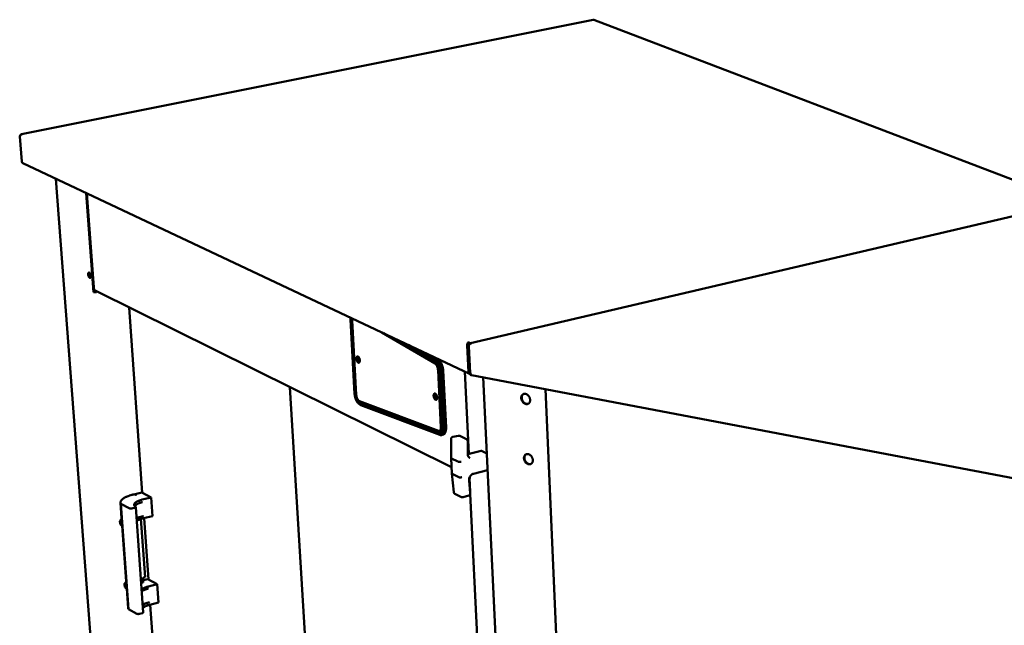
# Model space of a CAD drawing. Units: millimetres. Extents: x 65 to 5840, y 100 to 4100.
# Drawn here: x 2702 to 3169, y 3094 to 3381 of the extents above; entities that cross this region are included whole.
import ezdxf

# ---------------------------------------------------------------- set-up
doc = ezdxf.new("R2010")
doc.units = ezdxf.units.MM
doc.header["$LTSCALE"] = 20
doc.layers.add('Visible (ISO)', color=7, linetype='Continuous', lineweight=50)

msp = doc.modelspace()

# ---------------------------------------------------------------- linework, layer by layer
at = {"layer": 'Visible (ISO)'}
for p, q in [((2973.66, 3381.46), (2702.6, 3327.14)), ((2973.8, 3381.42), (2973.71, 3381.42)), ((3199.83, 3295.24), (2974.07, 3381.43)), ((2702.68, 3314.27), (2701.77, 3326.03)), ((2702.89, 3327.15), (2702.86, 3327.12)), ((2703.01, 3313.6), (2703.02, 3313.52)), ((2703.3, 3313.39), (2703.02, 3313.52)), ((2703.17, 3313.51), (2915.1, 3213.48)), ((2703.29, 3313.45), (2703.3, 3313.39)), ((2703.3, 3313.39), (2703.39, 3313.41)), ((2718.95, 3306.06), (2743.39, 2980.91)), ((2736.77, 3252.35), (2733.34, 3299.27)), ((2733.65, 3299.12), (2737.07, 3252.42)), ((3200.34, 3294.8), (2915.55, 3228.06)), ((2736.77, 3252.35), (2737.07, 3252.42)), ((2736.84, 3252.32), (2736.77, 3252.35)), ((2737.04, 3252.87), (2737.5, 3252.64)), ((2737.07, 3252.42), (2737.14, 3252.38)), ((2737.5, 3252.64), (2737.45, 3253.41)), ((2737.5, 3252.64), (2737.8, 3252.7)), ((2737.8, 3252.7), (2737.79, 3252.85)), ((2737.8, 3252.84), (2737.79, 3252.85)), ((2906.55, 3169.33), (2737.8, 3252.84)), ((2737.8, 3252.36), (2737.92, 3252.39)), ((2737.92, 3252.39), (2737.89, 3252.8)), ((2738.09, 3252.3), (2737.92, 3252.39)), ((2738.09, 3252.3), (2737.96, 3252.28)), ((2738.06, 3252.72), (2738.09, 3252.3)), ((2753.62, 3245.02), (2759.85, 3157.18)), ((2858.56, 3239.26), (2860.54, 3204.06)), ((2861.07, 3203.8), (2859.1, 3239.01)), ((2861.16, 3203.82), (2859.18, 3239.03)), ((2859.36, 3238.89), (2861.34, 3203.67)), ((2898.69, 3218.39), (2873.54, 3233.1)), ((2898.78, 3218.42), (2874.18, 3232.8)), ((2877.75, 3231.11), (2898.68, 3218.88)), ((2898.67, 3219.85), (2886.22, 3227.12)), ((2913.98, 3227.2), (2914.61, 3214.3)), ((2914.53, 3227.49), (2914.53, 3227.2)), ((2914.53, 3227.32), (2915.15, 3214.43)), ((2914.63, 3227.32), (2915.31, 3213.32)), ((2914.67, 3228.07), (2914.64, 3228.67)), ((2914.64, 3228.67), (2914.74, 3228.67)), ((2914.74, 3228.06), (2914.67, 3228.07)), ((2914.76, 3228.39), (2914.74, 3228.67)), ((2915.37, 3213.84), (2914.74, 3226.74)), ((2914.77, 3227.11), (2914.78, 3227.05)), ((2916.02, 3228.09), (2916.02, 3228.06)), ((2889.45, 3225.59), (2899.11, 3219.95)), ((2893.89, 3223.49), (2899.1, 3220.46)), ((2901.47, 3188.32), (2900.11, 3215.32)), ((2901.56, 3188.34), (2900.2, 3215.34)), ((2900.39, 3215.19), (2901.75, 3188.18)), ((2902.3, 3187.91), (2900.94, 3214.93)), ((2901.38, 3215.03), (2902.74, 3188.02)), ((2901.66, 3214.93), (2903.02, 3187.86)), ((2902.55, 3215.14), (2903.91, 3188.08)), ((2912.75, 3214.59), (2914.65, 3175.57)), ((2915.19, 3215.84), (2915.08, 3215.89)), ((2915.31, 3213.32), (2915.44, 3213.26)), ((2915.37, 3213.84), (2915.56, 3213.8)), ((2915.42, 3213.83), (2915.45, 3213.11)), ((2915.79, 3212.95), (2915.45, 3213.11)), ((2915.78, 3213.14), (2915.79, 3212.95)), ((2915.79, 3212.95), (2915.99, 3213)), ((2916.03, 3212.99), (3370.77, 3126.24)), ((2921.55, 3211.93), (2938.86, 2847.66)), ((2829.84, 3207.3), (2844.9, 2958.42)), ((2951.04, 3206.31), (2966.84, 2842.07)), ((2862.89, 3200.58), (2900.3, 3186.51)), ((2900.35, 3186.01), (2862.93, 3200.09)), ((2900.44, 3186.03), (2863.02, 3200.11)), ((2863.02, 3199.12), (2900.43, 3185.02)), ((2900.92, 3184.61), (2863.5, 3198.76)), ((2900.73, 3186.47), (2900.82, 3186.5)), ((2901.55, 3185.07), (2901.11, 3184.96)), ((2902.56, 3184.76), (2901.68, 3184.54)), ((2906.33, 3173.65), (2906.29, 3182.64)), ((2907.15, 3183.67), (2909.83, 3184.18)), ((2913.59, 3182.58), (2910.49, 3184.09)), ((2914.18, 3181.64), (2914.2, 3175.51)), ((2920.53, 3177.02), (2914.2, 3175.46)), ((2920.74, 3176.99), (2920.53, 3177.02)), ((2920.74, 3176.99), (2923.27, 3175.76)), ((2906.33, 3173.64), (2906.7, 3166.26)), ((2909.58, 3171.95), (2906.49, 3173.47)), ((2907.55, 3157.5), (2906.7, 3166.25)), ((2906.86, 3166.08), (2909.95, 3164.55)), ((2923.64, 3167.88), (2916.97, 3166.21)), ((2914.82, 3162.92), (2915.39, 3156.96)), ((2915.31, 3157.73), (2915, 3164.14)), ((2915.22, 3163.95), (2915.14, 3163.99)), ((2915.18, 3164.68), (2915.18, 3164.68)), ((2915.18, 3164.68), (2915.22, 3163.95)), ((2756.23, 3156.49), (2756.79, 3156.19)), ((2756.5, 3156.56), (2759.6, 3157.31)), ((2757.07, 3156.25), (2756.5, 3156.56)), ((2756.5, 3156.56), (2756.52, 3156.34)), ((2756.79, 3156.19), (2757.07, 3156.25)), ((2759.6, 3157.31), (2764.03, 3154.93)), ((2911.2, 3155.12), (2908.12, 3156.66)), ((2927.78, 2901.99), (2915.37, 3156.64)), ((2749.54, 3152.45), (2750.24, 3142.76)), ((2753.27, 3102.04), (2749.66, 3151.98)), ((2753.62, 3149.83), (2749.66, 3151.98)), ((2764.03, 3154.93), (2759.89, 3153.92)), ((2764.64, 3146.13), (2764.03, 3154.93)), ((2914.65, 3155.87), (2911.99, 3155.05)), ((2756.43, 3150.15), (2754.91, 3149.78)), ((2756.77, 3150.37), (2760.35, 3100.36)), ((2749.29, 3143.47), (2749.36, 3142.59)), ((2750.31, 3142.41), (2750.21, 3142.39)), ((2750.28, 3141.51), (2750.21, 3142.39)), ((2750.31, 3142.41), (2750.24, 3142.76)), ((2750.38, 3141.53), (2750.31, 3142.41)), ((2757.14, 3145.3), (2760.45, 3146.11)), ((2761.18, 3117.22), (2759.22, 3144.74)), ((2764.64, 3146.13), (2760.52, 3145.12)), ((2760.7, 3145.17), (2762.76, 3116.11)), ((2750.38, 3141.53), (2750.28, 3141.51)), ((2750.33, 3141.52), (2752.4, 3112.98)), ((2759.34, 3114.44), (2760.32, 3114.68)), ((2760.32, 3114.68), (2760.2, 3116.31)), ((2760.24, 3115.68), (2762.51, 3116.25)), ((2760.77, 3117.12), (2761.18, 3117.22)), ((2762.51, 3116.25), (2766.92, 3113.79)), ((2751.45, 3113.7), (2751.52, 3112.83)), ((2752.47, 3112.62), (2752.37, 3112.59)), ((2752.44, 3111.72), (2752.37, 3112.59)), ((2752.47, 3112.62), (2752.4, 3112.98)), ((2752.53, 3111.74), (2752.44, 3111.72)), ((2752.53, 3111.74), (2752.47, 3112.62)), ((2752.49, 3111.73), (2753.15, 3102.52)), ((2766.92, 3113.79), (2762.81, 3112.75)), ((2767.53, 3105.1), (2766.92, 3113.79)), ((2760.06, 3104.41), (2763.35, 3105.25)), ((2767.53, 3105.1), (2763.43, 3104.05)), ((2753.27, 3102.04), (2753.15, 3102.52)), ((2757.21, 3099.8), (2753.27, 3102.04)), ((2763.61, 3104.1), (2770.21, 3011.07)), ((2760.01, 3100.13), (2758.5, 3099.75))]:
    msp.add_line(p, q, dxfattribs=at)
at = {"layer": 'Visible (ISO)', "flags": 128}
for points in [[(2703.17, 3313.51, -0.045096), (2703.01, 3313.6, -0.06847), (2702.93, 3313.69, -0.023172), (2702.84, 3313.81, -0.021471), (2702.76, 3313.95, -0.063343), (2702.71, 3314.07, -0.043331), (2702.68, 3314.27)], [(2734.93, 3259.05, 0.098591), (2735.06, 3259.01, 0.132804), (2735.16, 3259.02, 0.066504), (2735.27, 3259.09, 0.086983), (2735.34, 3259.16, 0.047541), (2735.41, 3259.31, 0.049237), (2735.46, 3259.46, 0.024148), (2735.49, 3259.68, 0.029618), (2735.49, 3259.87, 0.019505), (2735.47, 3260.11, 0.021649), (2735.43, 3260.34, 0.020141), (2735.38, 3260.56, 0.019297), (2735.3, 3260.8, 0.025307), (2735.22, 3260.98, 0.021185), (2735.1, 3261.19, 0.038915), (2735, 3261.33, 0.033516), (2734.87, 3261.47, 0.069279), (2734.75, 3261.54, 0.077555), (2734.63, 3261.58, 0.104654), (2734.52, 3261.58, 0.103459), (2734.43, 3261.52, 0.073007), (2734.34, 3261.43, 0.066128), (2734.27, 3261.3, 0.031649), (2734.22, 3261.11, 0.037335), (2734.2, 3260.94, 0.020815), (2734.19, 3260.7, 0.024663), (2734.21, 3260.5, 0.019321), (2734.25, 3260.25, 0.019936), (2734.31, 3260.02, 0.022005), (2734.38, 3259.82, 0.019609), (2734.48, 3259.59, 0.030577), (2734.54, 3259.47, 0.015632), (2734.69, 3259.25, 0.060779), (2734.77, 3259.17, 0.033111), (2734.93, 3259.05)], [(2735.28, 3259.09, -0.037342), (2735.12, 3259.19, -0.06814), (2735.04, 3259.26, -0.019407), (2734.89, 3259.45, -0.03406), (2734.81, 3259.57, -0.020256), (2734.71, 3259.8, -0.0234), (2734.63, 3260, -0.019818), (2734.56, 3260.24, -0.019734), (2734.52, 3260.48, -0.023762), (2734.49, 3260.69, -0.020418), (2734.49, 3260.94, -0.034985), (2734.5, 3261.08, -0.020443), (2734.55, 3261.32, -0.070062), (2734.59, 3261.41, -0.038477), (2734.7, 3261.57)], [(2735.28, 3259.09, -0.037342), (2735.12, 3259.19, -0.06814), (2735.04, 3259.26, -0.019407), (2734.89, 3259.45, -0.03406), (2734.81, 3259.57, -0.020256), (2734.71, 3259.8, -0.0234), (2734.63, 3260, -0.019818), (2734.56, 3260.24, -0.019734), (2734.52, 3260.48, -0.023762), (2734.49, 3260.69, -0.020418), (2734.49, 3260.94, -0.034985), (2734.5, 3261.08, -0.020443), (2734.55, 3261.32, -0.070062), (2734.59, 3261.41, -0.038477), (2734.7, 3261.57)], [(2734.88, 3261.46, 0.02608), (2734.81, 3261.26, 0.0481), (2734.8, 3261.14, 0.009949), (2734.79, 3260.86, 0.024612), (2734.79, 3260.74, 0.018142), (2734.82, 3260.51, 0.01937), (2734.86, 3260.3, 0.019199), (2734.92, 3260.09, 0.018116), (2734.99, 3259.88, 0.024136), (2735.04, 3259.77, 0.009567), (2735.18, 3259.52, 0.04708), (2735.25, 3259.42, 0.02554), (2735.4, 3259.26)], [(2737.96, 3252.28, -0.014873), (2737.76, 3252.24, -0.026691), (2737.65, 3252.23, -0.003588), (2737.4, 3252.22, -0.01345), (2737.34, 3252.22, -0.019172), (2737.26, 3252.23, -0.007064), (2737.05, 3252.25, -0.041244), (2736.98, 3252.27, -0.020779), (2736.84, 3252.32)], [(2737.14, 3252.38, 0.023612), (2737.25, 3252.35, 0.045535), (2737.31, 3252.34, 0.009761), (2737.42, 3252.33, 0.007155), (2737.55, 3252.33, 0.033284), (2737.65, 3252.33, 0.020385), (2737.8, 3252.36)], [(2737.79, 3252.85, -0.061548), (2737.66, 3252.95, -0.061548), (2737.55, 3253.08, -0.065546), (2737.48, 3253.24, -0.065546), (2737.45, 3253.41)], [(2858.56, 3239.26, -0.008957), (2858.55, 3239.49, -0.008957), (2858.55, 3239.72, -0.008549), (2858.56, 3239.94, -0.008549), (2858.57, 3240.16)], [(2859.1, 3239.01, -0.0126), (2859.09, 3239.24, -0.0126), (2859.09, 3239.47, -0.011768), (2859.11, 3239.69, -0.011768), (2859.13, 3239.9)], [(2859.18, 3239.03, -0.011564), (2859.18, 3239.25, -0.011564), (2859.18, 3239.46, -0.010868), (2859.19, 3239.66, -0.010868), (2859.21, 3239.86)], [(2859.41, 3239.77, 0.014539), (2859.38, 3239.56, 0.014539), (2859.36, 3239.35, 0.01588), (2859.36, 3239.12, 0.01588), (2859.36, 3238.89)], [(2914.53, 3227.32, -0.019478), (2914.53, 3227.5, -0.031831), (2914.54, 3227.61, -0.00662), (2914.57, 3227.77, -0.009275), (2914.59, 3227.88, -0.044716), (2914.61, 3227.95, -0.022833), (2914.67, 3228.07)], [(2914.63, 3227.32, -0.012872), (2914.63, 3227.44, -0.023557), (2914.63, 3227.51, -0.002676), (2914.64, 3227.61, -0.002803), (2914.66, 3227.71, -0.024674), (2914.67, 3227.77, -0.013165), (2914.7, 3227.89)], [(2863.02, 3219.95, -0.035472), (2863.03, 3219.68, -0.048375), (2863, 3219.48, -0.016057), (2862.93, 3219.22, -0.036762), (2862.88, 3219.11, -0.068649), (2862.8, 3218.98, -0.073659), (2862.69, 3218.89, -0.093187), (2862.57, 3218.84, -0.091799), (2862.44, 3218.84, -0.066391), (2862.29, 3218.89, -0.063167), (2862.16, 3218.98, -0.033044), (2862, 3219.13, -0.03811), (2861.89, 3219.28, -0.022161), (2861.75, 3219.5, -0.025861), (2861.66, 3219.7, -0.019823), (2861.56, 3219.96, -0.020829), (2861.49, 3220.2, -0.021334), (2861.45, 3220.45, -0.019914), (2861.42, 3220.72, -0.027257), (2861.42, 3220.94, -0.023095), (2861.44, 3221.2, -0.041239), (2861.48, 3221.37, -0.036678), (2861.55, 3221.56, -0.068568), (2861.64, 3221.69, -0.073523), (2861.75, 3221.79, -0.093208), (2861.87, 3221.83, -0.091826), (2862, 3221.83, -0.066536), (2862.14, 3221.79, -0.063251), (2862.28, 3221.7, -0.033112), (2862.43, 3221.55, -0.038159), (2862.55, 3221.4, -0.022186), (2862.68, 3221.18, -0.025887), (2862.78, 3220.98, -0.01984), (2862.82, 3220.85, -0.006518), (2862.94, 3220.47, -0.035691), (2862.98, 3220.28, -0.021017), (2863.02, 3219.95)], [(2862.09, 3221.81, 0.03668), (2861.97, 3221.62, 0.065803), (2861.93, 3221.5, 0.018358), (2861.87, 3221.22, 0.033894), (2861.86, 3221.06, 0.021296), (2861.86, 3220.79, 0.024137), (2861.89, 3220.54, 0.020565), (2861.94, 3220.27, 0.020617), (2862.02, 3220.01, 0.023907), (2862.11, 3219.78, 0.021185), (2862.23, 3219.53, 0.033335), (2862.32, 3219.4, 0.017786), (2862.5, 3219.17, 0.064702), (2862.59, 3219.09, 0.036017), (2862.79, 3218.97)], [(2863.02, 3219.78, -0.018445), (2862.9, 3220.06, -0.032512), (2862.84, 3220.23, -0.005035), (2862.78, 3220.47, -0.005052), (2862.72, 3220.71, -0.032622), (2862.69, 3220.88, -0.018476), (2862.68, 3221.19)], [(2862.68, 3221.19, 0.018476), (2862.69, 3220.88, 0.032622), (2862.72, 3220.71, 0.005052), (2862.78, 3220.47, 0.005035), (2862.84, 3220.23, 0.032512), (2862.9, 3220.06, 0.018445), (2863.02, 3219.78)], [(2898.67, 3219.85, -0.0233), (2898.99, 3219.62, -0.042826), (2899.14, 3219.48, -0.007589), (2899.49, 3219.09, -0.022547), (2899.6, 3218.95, -0.015927), (2899.83, 3218.61, -0.017668), (2900.02, 3218.28, -0.01389), (2900.21, 3217.89, -0.014853), (2900.37, 3217.51, -0.013023), (2900.53, 3217.09, -0.013396), (2900.65, 3216.67, -0.013078), (2900.69, 3216.52, -0.002642), (2900.85, 3215.79, -0.02436), (2900.89, 3215.49, -0.013313), (2900.94, 3214.93)], [(2898.68, 3218.88, -0.025648), (2898.96, 3218.68, -0.046905), (2899.1, 3218.54, -0.009173), (2899.39, 3218.19, -0.024621), (2899.49, 3218.05, -0.01711), (2899.68, 3217.73, -0.019017), (2899.83, 3217.43, -0.015305), (2899.99, 3217.06, -0.016144), (2900.11, 3216.71, -0.015055), (2900.15, 3216.57, -0.003533), (2900.3, 3215.95, -0.027739), (2900.34, 3215.68, -0.015436), (2900.39, 3215.19)], [(2900.11, 3215.32, 0.015434), (2900.07, 3215.73, 0.027735), (2900.03, 3215.95, 0.003532), (2899.91, 3216.47, 0.015053), (2899.88, 3216.59, 0.016141), (2899.78, 3216.88, 0.015303), (2899.65, 3217.18, 0.019014), (2899.52, 3217.44, 0.017107), (2899.36, 3217.7, 0.024616), (2899.28, 3217.82, 0.009169), (2899.03, 3218.12, 0.046895), (2898.92, 3218.23, 0.025643), (2898.69, 3218.39)], [(2900.2, 3215.34, 0.015434), (2900.16, 3215.75, 0.027736), (2900.12, 3215.97, 0.003532), (2900, 3216.49, 0.015054), (2899.97, 3216.61, 0.016142), (2899.86, 3216.9, 0.015304), (2899.74, 3217.21, 0.019015), (2899.61, 3217.46, 0.017108), (2899.45, 3217.73, 0.024616), (2899.37, 3217.84, 0.009169), (2899.12, 3218.14, 0.046896), (2899.01, 3218.25, 0.025643), (2898.78, 3218.42)], [(2899.1, 3220.46, -0.02137), (2899.41, 3220.25, -0.039439), (2899.57, 3220.11, -0.006411), (2899.92, 3219.74, -0.020805), (2900.03, 3219.62, -0.014993), (2900.26, 3219.3, -0.016557), (2900.45, 3219, -0.012938), (2900.66, 3218.64, -0.013906), (2900.83, 3218.28, -0.011818), (2901, 3217.88, -0.012338), (2901.15, 3217.49, -0.011394), (2901.29, 3217.07, -0.011552), (2901.4, 3216.64, -0.011578), (2901.43, 3216.51, -0.002063), (2901.57, 3215.78, -0.021745), (2901.62, 3215.48, -0.011736), (2901.66, 3214.93)], [(2901.38, 3215.03, 0.013317), (2901.34, 3215.59, 0.024366), (2901.29, 3215.9, 0.002643), (2901.13, 3216.63, 0.013082), (2901.1, 3216.77, 0.013399), (2900.97, 3217.19, 0.013027), (2900.82, 3217.62, 0.014857), (2900.66, 3217.99, 0.013894), (2900.46, 3218.39, 0.017671), (2900.27, 3218.71, 0.015931), (2900.04, 3219.05, 0.022551), (2899.93, 3219.19, 0.007591), (2899.59, 3219.58, 0.04283), (2899.43, 3219.73, 0.023304), (2899.11, 3219.95)], [(2902.55, 3215.14, 0.012438), (2902.5, 3215.73, 0.02292), (2902.45, 3216.04, 0.002312), (2902.3, 3216.82, 0.012249), (2902.26, 3216.96, 0.012353), (2902.14, 3217.41, 0.012113), (2901.99, 3217.85, 0.013401), (2901.82, 3218.26, 0.01271), (2901.63, 3218.68, 0.015449), (2901.44, 3219.04, 0.014182), (2901.21, 3219.42, 0.018943), (2901.11, 3219.56, 0.005404), (2900.75, 3220.03, 0.036136), (2900.58, 3220.2, 0.019435), (2900.25, 3220.49)], [(2914.61, 3214.3, 0.05576), (2914.64, 3214.06, 0.075329), (2914.71, 3213.89, 0.03195), (2914.83, 3213.71, 0.03601), (2914.95, 3213.58, 0.085208), (2915.09, 3213.49, 0.059495), (2915.3, 3213.42)], [(2915.27, 3214.14, -0.043026), (2915.22, 3214.2, -0.043026), (2915.19, 3214.27, -0.04613), (2915.16, 3214.35, -0.04613), (2915.15, 3214.43)], [(2863.02, 3199.12, -0.026728), (2862.73, 3199.26, -0.048477), (2862.58, 3199.36, -0.009671), (2862.26, 3199.64, -0.025766), (2862.15, 3199.76, -0.017234), (2861.93, 3200.03, -0.019472), (2861.74, 3200.29, -0.014275), (2861.54, 3200.62, -0.01566), (2861.37, 3200.93, -0.012697), (2861.2, 3201.3, -0.01345), (2861.05, 3201.66, -0.012051), (2860.92, 3202.06, -0.012319), (2860.8, 3202.45, -0.012176), (2860.77, 3202.58, -0.002292), (2860.63, 3203.26, -0.022816), (2860.59, 3203.54, -0.012375), (2860.54, 3204.06)], [(2862.93, 3200.09, -0.028928), (2862.68, 3200.22, -0.052346), (2862.56, 3200.31, -0.011292), (2862.29, 3200.56, -0.027652), (2862.19, 3200.68, -0.017994), (2862, 3200.93, -0.020476), (2861.85, 3201.17, -0.01508), (2861.69, 3201.47, -0.016464), (2861.55, 3201.76, -0.013828), (2861.42, 3202.09, -0.014401), (2861.32, 3202.42, -0.013762), (2861.28, 3202.54, -0.002947), (2861.15, 3203.11, -0.025567), (2861.11, 3203.36, -0.014062), (2861.07, 3203.8)], [(2863.02, 3200.11, -0.028928), (2862.77, 3200.24, -0.052346), (2862.65, 3200.33, -0.011292), (2862.38, 3200.58, -0.027653), (2862.28, 3200.7, -0.017995), (2862.09, 3200.95, -0.020476), (2861.94, 3201.19, -0.015081), (2861.77, 3201.49, -0.016465), (2861.64, 3201.78, -0.013829), (2861.51, 3202.11, -0.014402), (2861.4, 3202.44, -0.013762), (2861.37, 3202.56, -0.002948), (2861.24, 3203.13, -0.025569), (2861.2, 3203.38, -0.014063), (2861.16, 3203.82)], [(2861.34, 3203.67, 0.01633), (2861.38, 3203.24, 0.029096), (2861.42, 3203, 0.003957), (2861.56, 3202.46, 0.015836), (2861.6, 3202.33, 0.017559), (2861.71, 3202.03, 0.016325), (2861.86, 3201.71, 0.021614), (2861.99, 3201.46, 0.018905), (2862.17, 3201.19, 0.029741), (2862.27, 3201.07, 0.013357), (2862.52, 3200.81, 0.056796), (2862.64, 3200.71, 0.03145), (2862.89, 3200.58)], [(2899.69, 3202.33, -0.036286), (2899.69, 3202.05, -0.049329), (2899.66, 3201.85, -0.016618), (2899.58, 3201.58, -0.037856), (2899.54, 3201.47, -0.069118), (2899.45, 3201.34, -0.073854), (2899.34, 3201.25, -0.091533), (2899.21, 3201.2, -0.089896), (2899.07, 3201.21, -0.064793), (2898.92, 3201.26, -0.062194), (2898.79, 3201.34, -0.033052), (2898.63, 3201.5, -0.038027), (2898.51, 3201.65, -0.0225), (2898.37, 3201.88, -0.026082), (2898.27, 3202.08, -0.020226), (2898.17, 3202.34, -0.021164), (2898.1, 3202.6, -0.02183), (2898.06, 3202.85, -0.020352), (2898.03, 3203.12, -0.02792), (2898.03, 3203.34, -0.023753), (2898.05, 3203.6, -0.042092), (2898.09, 3203.78, -0.037769), (2898.17, 3203.98, -0.069038), (2898.26, 3204.1, -0.073722), (2898.38, 3204.2, -0.091559), (2898.5, 3204.24, -0.089925), (2898.64, 3204.24, -0.064936), (2898.79, 3204.19, -0.062277), (2898.93, 3204.1, -0.033119), (2899.09, 3203.95, -0.038076), (2899.21, 3203.8, -0.022527), (2899.34, 3203.57, -0.026109), (2899.44, 3203.37, -0.020243), (2899.49, 3203.24, -0.006735), (2899.61, 3202.85, -0.036307), (2899.65, 3202.66, -0.021406), (2899.69, 3202.33)], [(2898.72, 3204.22, 0.037528), (2898.59, 3204.03, 0.066903), (2898.54, 3203.91, 0.019052), (2898.49, 3203.62, 0.034681), (2898.47, 3203.46, 0.02188), (2898.47, 3203.18, 0.024742), (2898.5, 3202.93, 0.021107), (2898.56, 3202.65, 0.021152), (2898.64, 3202.38, 0.024543), (2898.73, 3202.15, 0.021781), (2898.86, 3201.9, 0.034201), (2898.95, 3201.76, 0.018556), (2899.14, 3201.53, 0.065968), (2899.24, 3201.44, 0.036958), (2899.44, 3201.33)], [(2899.69, 3202.1, -0.020678), (2899.54, 3202.4, -0.035951), (2899.47, 3202.59, -0.006297), (2899.4, 3202.86, -0.006317), (2899.34, 3203.13, -0.036063), (2899.31, 3203.32, -0.02071), (2899.3, 3203.66)], [(2899.3, 3203.66, 0.02071), (2899.31, 3203.32, 0.036063), (2899.34, 3203.13, 0.006317), (2899.4, 3202.86, 0.006297), (2899.47, 3202.59, 0.035951), (2899.54, 3202.4, 0.020678), (2899.69, 3202.1)], [(2939.57, 3202.04, -0.036749), (2939.58, 3202.44, -0.054651), (2939.63, 3202.71, -0.016218), (2939.77, 3203.12, -0.037446), (2939.85, 3203.29, -0.044642), (2940.01, 3203.52, -0.043751), (2940.22, 3203.73, -0.047282), (2940.45, 3203.89, -0.047206), (2940.71, 3204, -0.044639), (2940.99, 3204.07, -0.045372), (2941.27, 3204.09, -0.038528), (2941.58, 3204.05, -0.03999), (2941.87, 3203.97, -0.03265), (2942.18, 3203.84, -0.034273), (2942.46, 3203.67, -0.028814), (2942.74, 3203.45, -0.029997), (2942.98, 3203.2, -0.027133), (2943.2, 3202.91, -0.027593), (2943.39, 3202.61, -0.027381), (2943.55, 3202.28, -0.027049), (2943.67, 3201.93, -0.029485), (2943.75, 3201.59, -0.028409), (2943.79, 3201.24, -0.03347), (2943.78, 3200.91, -0.031887), (2943.73, 3200.57, -0.039028), (2943.65, 3200.28, -0.037496), (2943.51, 3199.99, -0.044656), (2943.35, 3199.76, -0.043791), (2943.14, 3199.55, -0.047263), (2942.91, 3199.39, -0.047214), (2942.65, 3199.28, -0.044591), (2942.37, 3199.21, -0.045348), (2942.09, 3199.19, -0.038473), (2941.78, 3199.23, -0.039952), (2941.49, 3199.31, -0.032605), (2941.18, 3199.45, -0.034236), (2940.9, 3199.61, -0.028779), (2940.62, 3199.84, -0.029964), (2940.38, 3200.08, -0.027104), (2940.16, 3200.37, -0.027563), (2939.97, 3200.68, -0.027354), (2939.88, 3200.86, -0.010306), (2939.69, 3201.35, -0.046187), (2939.62, 3201.61, -0.027811), (2939.57, 3202.04)], [(2940.62, 3203.97, 0.040689), (2940.35, 3203.77, 0.064252), (2940.21, 3203.61, 0.019385), (2940.01, 3203.28, 0.040269), (2939.93, 3203.12, 0.033194), (2939.84, 3202.81, 0.034801), (2939.79, 3202.51, 0.028907), (2939.79, 3202.18, 0.030251), (2939.82, 3201.85, 0.026568), (2939.89, 3201.51, 0.027314), (2939.99, 3201.19, 0.026011), (2940.14, 3200.87, 0.026048), (2940.31, 3200.56, 0.027108), (2940.51, 3200.29, 0.026434), (2940.75, 3200.03, 0.029873), (2940.99, 3199.81, 0.028582), (2941.27, 3199.62, 0.034273), (2941.54, 3199.48, 0.032671), (2941.84, 3199.37, 0.039712), (2942.03, 3199.33, 0.019009), (2942.42, 3199.3, 0.063701), (2942.63, 3199.32, 0.040171), (2942.95, 3199.42)], [(2863.5, 3198.76, -0.022306), (2863.31, 3198.85, -0.022306), (2863.13, 3198.96, -0.025256), (2862.93, 3199.09, -0.025256), (2862.75, 3199.25)], [(2900.3, 3186.51, 0.064069), (2900.49, 3186.46, 0.087996), (2900.64, 3186.46, 0.036579), (2900.84, 3186.51, 0.065698), (2900.94, 3186.57, 0.050766), (2901.08, 3186.69, 0.051968), (2901.18, 3186.83, 0.031892), (2901.29, 3187.03, 0.035787), (2901.36, 3187.22, 0.021852), (2901.39, 3187.35, 0.007107), (2901.46, 3187.73, 0.035439), (2901.48, 3187.96, 0.022618), (2901.47, 3188.32)], [(2901.75, 3188.18, -0.022623), (2901.76, 3187.75, -0.035446), (2901.73, 3187.48, -0.00711), (2901.65, 3187.02, -0.021857), (2901.62, 3186.87, -0.035796), (2901.53, 3186.64, -0.031903), (2901.4, 3186.4, -0.051979), (2901.27, 3186.23, -0.050782), (2901.11, 3186.08, -0.065699), (2900.98, 3186.02, -0.036578), (2900.75, 3185.95, -0.087986), (2900.57, 3185.95, -0.064066), (2900.35, 3186.01)], [(2902.3, 3187.91, -0.018478), (2902.31, 3187.41, -0.030296), (2902.29, 3187.1, -0.00486), (2902.21, 3186.53, -0.017926), (2902.18, 3186.38, -0.026877), (2902.1, 3186.09, -0.023616), (2901.98, 3185.78, -0.037255), (2901.85, 3185.55, -0.03414), (2901.68, 3185.32, -0.0501), (2901.51, 3185.16, -0.049013), (2901.31, 3185.04, -0.056754), (2901.18, 3184.99, -0.028706), (2900.89, 3184.94, -0.076291), (2900.7, 3184.94, -0.054371), (2900.43, 3185.02)], [(2900.9, 3185.98, -0.032648), (2900.79, 3185.97, -0.032648), (2900.67, 3185.98, -0.035181), (2900.55, 3186, -0.035181), (2900.44, 3186.03)], [(2900.82, 3186.5, 0.048045), (2900.99, 3186.57, 0.077833), (2901.09, 3186.64, 0.025647), (2901.24, 3186.8, 0.045732), (2901.31, 3186.91, 0.028193), (2901.4, 3187.11, 0.031973), (2901.47, 3187.3, 0.020206), (2901.49, 3187.41, 0.006131), (2901.55, 3187.79, 0.033368), (2901.57, 3188, 0.020899), (2901.56, 3188.34)], [(2903.02, 3187.86, -0.015639), (2903.04, 3187.36, -0.026456), (2903.02, 3187.06, -0.003538), (2902.95, 3186.46, -0.015266), (2902.93, 3186.33, -0.021375), (2902.86, 3186.02, -0.01898), (2902.75, 3185.69, -0.028217), (2902.65, 3185.44, -0.025268), (2902.5, 3185.18, -0.037605), (2902.36, 3184.98, -0.035156), (2902.18, 3184.8, -0.046887), (2902, 3184.67, -0.045988), (2901.8, 3184.58, -0.049036), (2901.66, 3184.54, -0.022857), (2901.37, 3184.51, -0.06736), (2901.18, 3184.52, -0.046832), (2900.92, 3184.61)], [(2901.55, 3185.07, 0.042686), (2901.79, 3185.16, 0.069341), (2901.92, 3185.24, 0.020772), (2902.14, 3185.45, 0.041539), (2902.23, 3185.57, 0.027834), (2902.37, 3185.8, 0.03095), (2902.48, 3186.02, 0.020378), (2902.58, 3186.33, 0.02306), (2902.65, 3186.6, 0.01611), (2902.67, 3186.73, 0.003937), (2902.74, 3187.28, 0.027702), (2902.76, 3187.56, 0.016538), (2902.74, 3188.02)], [(2902.56, 3184.76, 0.042663), (2902.83, 3184.86, 0.069306), (2902.98, 3184.95, 0.020755), (2903.22, 3185.18, 0.041521), (2903.33, 3185.31, 0.027835), (2903.49, 3185.58, 0.030946), (2903.61, 3185.83, 0.020385), (2903.72, 3186.17, 0.023063), (2903.8, 3186.48, 0.016117), (2903.82, 3186.63, 0.00394), (2903.9, 3187.24, 0.027712), (2903.92, 3187.55, 0.016544), (2903.91, 3188.08)], [(2906.29, 3182.64, -0.043595), (2906.31, 3182.86, -0.065234), (2906.35, 3183, -0.021987), (2906.46, 3183.21, -0.043619), (2906.53, 3183.31, -0.043421), (2906.62, 3183.4, -0.021803), (2906.81, 3183.54, -0.064852), (2906.94, 3183.61, -0.043371), (2907.15, 3183.67)], [(2909.83, 3184.18, -0.039951), (2910, 3184.2, -0.039951), (2910.17, 3184.19, -0.040004), (2910.33, 3184.15, -0.040004), (2910.49, 3184.09)], [(2913.59, 3182.58, -0.04636), (2913.79, 3182.46, -0.068199), (2913.9, 3182.35, -0.02445), (2914.01, 3182.19, -0.024591), (2914.11, 3182.02, -0.0686), (2914.16, 3181.87, -0.046499), (2914.18, 3181.64)], [(2940.86, 3173.51, -0.037014), (2940.86, 3173.9, -0.054942), (2940.91, 3174.16, -0.016404), (2941.05, 3174.57, -0.037754), (2941.13, 3174.74, -0.044947), (2941.3, 3174.97, -0.044089), (2941.5, 3175.17, -0.047401), (2941.73, 3175.33, -0.047362), (2941.99, 3175.44, -0.044485), (2942.27, 3175.51, -0.045262), (2942.55, 3175.52, -0.038234), (2942.86, 3175.49, -0.039733), (2943.15, 3175.4, -0.032379), (2943.46, 3175.27, -0.034007), (2943.73, 3175.1, -0.028625), (2944.01, 3174.88, -0.029787), (2944.25, 3174.63, -0.027034), (2944.48, 3174.34, -0.027459), (2944.66, 3174.04, -0.027371), (2944.82, 3173.71, -0.026999), (2944.94, 3173.37, -0.029575), (2945.02, 3173.03, -0.028458), (2945.06, 3172.68, -0.033672), (2945.05, 3172.36, -0.032063), (2945, 3172.02, -0.039331), (2944.91, 3171.73, -0.037803), (2944.78, 3171.45, -0.04496), (2944.62, 3171.22, -0.044128), (2944.41, 3171.01, -0.047382), (2944.18, 3170.85, -0.047369), (2943.93, 3170.74, -0.044436), (2943.64, 3170.68, -0.045238), (2943.36, 3170.66, -0.03818), (2943.05, 3170.7, -0.039695), (2942.76, 3170.78, -0.032334), (2942.46, 3170.92, -0.033971), (2942.18, 3171.09, -0.028591), (2941.9, 3171.31, -0.029755), (2941.66, 3171.56, -0.027005), (2941.44, 3171.84, -0.02743), (2941.25, 3172.15, -0.027344), (2941.16, 3172.33, -0.010306), (2940.97, 3172.82, -0.046227), (2940.91, 3173.07, -0.027806), (2940.86, 3173.51)], [(2941.88, 3175.4, 0.040709), (2941.62, 3175.2, 0.064306), (2941.48, 3175.04, 0.019403), (2941.28, 3174.71, 0.040279), (2941.2, 3174.54, 0.03314), (2941.12, 3174.24, 0.034761), (2941.08, 3173.94, 0.028833), (2941.07, 3173.61, 0.030185), (2941.1, 3173.29, 0.02649), (2941.18, 3172.95, 0.027238), (2941.29, 3172.63, 0.025936), (2941.43, 3172.31, 0.025972), (2941.61, 3172.01, 0.027042), (2941.82, 3171.73, 0.026363), (2942.05, 3171.48, 0.029825), (2942.3, 3171.27, 0.028523), (2942.58, 3171.08, 0.034256), (2942.85, 3170.94, 0.03264), (2943.15, 3170.84, 0.039746), (2943.33, 3170.8, 0.019042), (2943.72, 3170.78, 0.063776), (2943.93, 3170.8, 0.040212), (2944.25, 3170.89)], [(2906.33, 3173.65, 0.055055), (2906.35, 3173.6, 0.055055), (2906.38, 3173.56, 0.080346), (2906.43, 3173.51, 0.080346), (2906.49, 3173.47)], [(2911.04, 3171.87, -0.015847), (2910.79, 3171.83, -0.028608), (2910.65, 3171.82, -0.004038), (2910.33, 3171.81, -0.014505), (2910.24, 3171.81, -0.018979), (2910.14, 3171.82, -0.006746), (2909.86, 3171.86, -0.039802), (2909.77, 3171.88, -0.020444), (2909.58, 3171.95)], [(2906.7, 3166.26, 0.055131), (2906.72, 3166.21, 0.055131), (2906.75, 3166.16, 0.076382), (2906.8, 3166.11, 0.076382), (2906.86, 3166.08)], [(2911.4, 3164.52, -0.017143), (2911.16, 3164.46, -0.030538), (2911.02, 3164.44, -0.00466), (2910.7, 3164.42, -0.015714), (2910.61, 3164.42, -0.020757), (2910.5, 3164.43, -0.007916), (2910.23, 3164.46, -0.042963), (2910.13, 3164.48, -0.022352), (2909.95, 3164.55)], [(2915.14, 3163.99, -0.151337), (2915.05, 3164.03, -0.174708), (2915.01, 3164.1, -0.086305), (2915.01, 3164.16, -0.066818), (2915.03, 3164.23, -0.131119), (2915.1, 3164.31, -0.123869), (2915.2, 3164.34)], [(2749.66, 3151.98, -0.046812), (2749.56, 3152.28, -0.070907), (2749.54, 3152.48, -0.022892), (2749.57, 3152.82, -0.047362), (2749.6, 3152.99, -0.035813), (2749.72, 3153.26, -0.038212), (2749.86, 3153.5, -0.024596), (2750.08, 3153.78, -0.027817), (2750.3, 3154, -0.017277), (2750.63, 3154.28, -0.020015), (2750.92, 3154.49, -0.012883), (2751.34, 3154.75, -0.014831), (2751.71, 3154.96, -0.010136), (2752.2, 3155.21, -0.011456), (2752.65, 3155.4, -0.008339), (2753.21, 3155.63, -0.009229), (2753.72, 3155.81, -0.00713), (2753.85, 3155.85, -0.000809), (2754.92, 3156.18, -0.013235), (2755.38, 3156.3, -0.007256), (2756.23, 3156.49)], [(2908.12, 3156.66, -0.042066), (2907.94, 3156.77, -0.063353), (2907.84, 3156.87, -0.02072), (2907.73, 3157.01, -0.020828), (2907.64, 3157.16, -0.063694), (2907.58, 3157.29, -0.042182), (2907.55, 3157.5)], [(2915.39, 3156.96, -0.042883), (2915.39, 3156.75, -0.064409), (2915.36, 3156.61, -0.02138), (2915.27, 3156.39, -0.042907), (2915.21, 3156.29, -0.042753), (2915.14, 3156.2, -0.021237), (2914.97, 3156.03, -0.064109), (2914.85, 3155.95, -0.042709), (2914.65, 3155.87)], [(2756.71, 3150.46, -0.039996), (2756.47, 3150.63, -0.05531), (2756.32, 3150.79, -0.017718), (2756.14, 3151.04, -0.043507), (2756.08, 3151.15, -0.05695), (2756.03, 3151.34, -0.05691), (2756.02, 3151.53, -0.051974), (2756.05, 3151.73, -0.052641), (2756.12, 3151.91, -0.035088), (2756.24, 3152.12, -0.038273), (2756.39, 3152.3, -0.022245), (2756.61, 3152.51, -0.026008), (2756.81, 3152.67, -0.015364), (2757.12, 3152.87, -0.018144), (2757.39, 3153.03, -0.011572), (2757.77, 3153.22, -0.013372), (2758.11, 3153.36, -0.009297), (2758.22, 3153.4, -0.001395), (2758.95, 3153.66, -0.016915), (2759.29, 3153.77, -0.009578), (2759.89, 3153.92)], [(2756.28, 3150.83, -0.023088), (2756.47, 3151.08, -0.043415), (2756.58, 3151.19, -0.007402), (2756.91, 3151.46, -0.022169), (2757.02, 3151.54, -0.013691), (2757.33, 3151.73, -0.015965), (2757.6, 3151.88, -0.010607), (2757.96, 3152.05, -0.012095), (2758.29, 3152.19, -0.008674), (2758.39, 3152.22, -0.001207), (2759.09, 3152.47, -0.015859), (2759.4, 3152.56, -0.008898), (2759.98, 3152.71)], [(2911.99, 3155.05, -0.047632), (2911.79, 3155.01, -0.047632), (2911.59, 3155.01, -0.047701), (2911.39, 3155.04, -0.047701), (2911.2, 3155.12)], [(2754.91, 3149.78, -0.016487), (2754.69, 3149.74, -0.029225), (2754.56, 3149.72, -0.004336), (2754.27, 3149.71, -0.014987), (2754.19, 3149.71, -0.021058), (2754.1, 3149.72, -0.008284), (2753.86, 3149.75, -0.044339), (2753.77, 3149.77, -0.02278), (2753.62, 3149.83)], [(2756.71, 3150.46, -0.138942), (2756.77, 3150.4, -0.210895), (2756.77, 3150.35, -0.107389), (2756.75, 3150.31, -0.042054), (2756.67, 3150.24, -0.075798), (2756.56, 3150.18, -0.074425), (2756.43, 3150.15)], [(2750.21, 3142.39, -0.030149), (2749.94, 3142.54, -0.043954), (2749.78, 3142.67, -0.011266), (2749.55, 3142.9, -0.031285), (2749.48, 3142.99, -0.04751), (2749.38, 3143.14, -0.046236), (2749.32, 3143.32, -0.05406), (2749.29, 3143.49, -0.054107), (2749.3, 3143.67, -0.045259), (2749.35, 3143.85, -0.046725), (2749.43, 3144.01, -0.030379), (2749.49, 3144.11, -0.010824), (2749.69, 3144.36, -0.043064), (2749.85, 3144.51, -0.029405), (2750.1, 3144.7)], [(2750.28, 3141.51, -0.037058), (2749.98, 3141.68, -0.051203), (2749.79, 3141.84, -0.015847), (2749.6, 3142.05, -0.023244), (2749.48, 3142.21, -0.075665), (2749.41, 3142.34, -0.045319), (2749.36, 3142.59)], [(2757.18, 3144.7, -0.014382), (2757.47, 3144.92, -0.027958), (2757.63, 3145.02, -0.003053), (2758.09, 3145.28, -0.014011), (2758.19, 3145.33, -0.009704), (2758.54, 3145.49, -0.010916), (2758.86, 3145.62, -0.008077), (2758.94, 3145.65, -0.00104), (2759.61, 3145.88, -0.01484), (2759.91, 3145.97, -0.008253), (2760.45, 3146.11)], [(2757.25, 3143.71, -0.014389), (2757.54, 3143.93, -0.027969), (2757.7, 3144.03, -0.003056), (2758.16, 3144.29, -0.014018), (2758.26, 3144.34, -0.009711), (2758.61, 3144.5, -0.010923), (2758.93, 3144.63, -0.008084), (2759.01, 3144.66, -0.001042), (2759.68, 3144.89, -0.014851), (2759.98, 3144.98, -0.008259), (2760.52, 3145.12)], [(2752.37, 3112.59, -0.030144), (2752.1, 3112.75, -0.044115), (2751.94, 3112.89, -0.011249), (2751.71, 3113.12, -0.031268), (2751.64, 3113.21, -0.046621), (2751.54, 3113.37, -0.04532), (2751.48, 3113.55, -0.05254), (2751.45, 3113.72, -0.052595), (2751.46, 3113.9, -0.0443), (2751.51, 3114.09, -0.045799), (2751.59, 3114.26, -0.030294), (2751.65, 3114.36, -0.010769), (2751.85, 3114.62, -0.043141), (2752, 3114.77, -0.029338), (2752.25, 3114.96)], [(2760.77, 3117.12, 0.042872), (2760.62, 3117.07, 0.065828), (2760.54, 3117.01, 0.022205), (2760.41, 3116.89, 0.041854), (2760.35, 3116.82, 0.04079), (2760.3, 3116.74, 0.021162), (2760.23, 3116.58, 0.063694), (2760.2, 3116.47, 0.041666), (2760.2, 3116.31)], [(2752.44, 3111.72, -0.036956), (2752.14, 3111.9, -0.051327), (2751.95, 3112.06, -0.015759), (2751.76, 3112.28, -0.022742), (2751.64, 3112.44, -0.074587), (2751.57, 3112.58, -0.044804), (2751.52, 3112.83)], [(2759.57, 3111.3, -0.014622), (2759.85, 3111.53, -0.028326), (2760.01, 3111.64, -0.003146), (2760.47, 3111.9, -0.014257), (2760.57, 3111.95, -0.009945), (2760.92, 3112.12, -0.011159), (2761.23, 3112.25, -0.008296), (2761.32, 3112.28, -0.001093), (2761.98, 3112.52, -0.015214), (2762.28, 3112.61, -0.008471), (2762.81, 3112.75)], [(2759.64, 3110.32, -0.014629), (2759.92, 3110.55, -0.028336), (2760.08, 3110.66, -0.003148), (2760.54, 3110.92, -0.014264), (2760.64, 3110.97, -0.009952), (2760.99, 3111.14, -0.011166), (2761.3, 3111.27, -0.008303), (2761.39, 3111.3, -0.001095), (2762.05, 3111.54, -0.015225), (2762.35, 3111.63, -0.008477), (2762.88, 3111.77)], [(2760.1, 3103.79, -0.014674), (2760.39, 3104.02, -0.028405), (2760.55, 3104.13, -0.003166), (2761, 3104.39, -0.014311), (2761.11, 3104.45, -0.009998), (2761.45, 3104.61, -0.011213), (2761.77, 3104.74, -0.008345), (2761.85, 3104.77, -0.001105), (2762.52, 3105.01, -0.015297), (2762.81, 3105.1, -0.008519), (2763.35, 3105.25)], [(2760.35, 3100.36, -0.055512), (2760.33, 3100.3, -0.102664), (2760.31, 3100.27, -0.039227), (2760.28, 3100.25, -0.018171), (2760.19, 3100.2, -0.046558), (2760.11, 3100.16, -0.037402), (2760.01, 3100.13)], [(2760.19, 3102.59, -0.014682), (2760.48, 3102.82, -0.028417), (2760.63, 3102.93, -0.003169), (2761.09, 3103.19, -0.014319), (2761.19, 3103.25, -0.010007), (2761.54, 3103.41, -0.011221), (2761.85, 3103.55, -0.008353), (2761.94, 3103.58, -0.001107), (2762.6, 3103.82, -0.015311), (2762.9, 3103.91, -0.008527), (2763.43, 3104.05)], [(2758.5, 3099.75, -0.017266), (2758.28, 3099.7, -0.030417), (2758.15, 3099.69, -0.004716), (2757.87, 3099.67, -0.015732), (2757.78, 3099.67, -0.021991), (2757.69, 3099.68, -0.008915), (2757.45, 3099.71, -0.045848), (2757.37, 3099.74, -0.02377), (2757.21, 3099.8)]]:
    msp.add_lwpolyline(points, format="xyb", dxfattribs=at)
at = {"layer": 'Visible (ISO)'}
for points in [[(2973.66, 3381.46), (2973.68, 3381.46), (2973.69, 3381.45), (2973.71, 3381.42)], [(2973.8, 3381.42), (2973.89, 3381.46), (2973.98, 3381.46), (2974.07, 3381.43)], [(2702.89, 3327.15), (2702.61, 3327.19), (2702.34, 3327.09), (2702.18, 3326.87)], [(2915.42, 3227.84), (2915.6, 3227.95), (2915.81, 3228.02), (2916.02, 3228.06)], [(2916.02, 3228.09), (2915.82, 3228.11), (2915.62, 3228.09), (2915.44, 3228.03)]]:
    msp.add_open_spline(points, degree=3, dxfattribs=at)
for points, knots in [([(2701.77, 3326.03), (2701.74, 3326.4), (2701.97, 3326.78), (2702.34, 3326.97), (2702.5, 3327.06), (2702.68, 3327.11), (2702.86, 3327.12)], [-3.141593, -3.141593, -3.141593, -3.141593, -2.04607, -2.04607, -2.04607, -1.570796, -1.570796, -1.570796, -1.570796]), ([(2914.64, 3228.67), (2914.38, 3228.54), (2914.14, 3228.17), (2914.04, 3227.75), (2913.99, 3227.56), (2913.98, 3227.37), (2913.98, 3227.2)], [1.570796, 1.570796, 1.570796, 1.570796, 2.666319, 2.666319, 2.666319, 3.141593, 3.141593, 3.141593, 3.141593]), ([(2914.7, 3227.89), (2914.72, 3227.96), (2914.73, 3228.03), (2914.75, 3228.16), (2914.76, 3228.22), (2914.76, 3228.32), (2914.76, 3228.36), (2914.76, 3228.39)], [0, 0, 0, 0, 0.039827, 0.039827, 0.077005, 0.077005, 0.1057129, 0.1057129, 0.1057129, 0.1057129]), ([(2914.74, 3226.74), (2914.72, 3227.14), (2914.99, 3227.58), (2915.4, 3227.83), (2915.41, 3227.83), (2915.41, 3227.84), (2915.42, 3227.84)], [-3.141593, -3.141593, -3.141593, -3.141593, -2.061008, -2.061008, -2.061008, -2.042658, -2.042658, -2.042658, -2.042658]), ([(2914.93, 3227.67), (2914.91, 3227.93), (2914.87, 3228.18), (2914.83, 3228.36), (2914.8, 3228.5), (2914.77, 3228.61), (2914.74, 3228.67)], [-2.702981, -2.702981, -2.702981, -2.702981, -2.04607, -2.04607, -2.04607, -1.570796, -1.570796, -1.570796, -1.570796]), ([(2915.44, 3228.03), (2915.21, 3227.95), (2915.02, 3227.81), (2914.9, 3227.62), (2914.81, 3227.47), (2914.76, 3227.3), (2914.77, 3227.11)], [2.042658, 2.042658, 2.042658, 2.042658, 2.651381, 2.651381, 2.651381, 3.141593, 3.141593, 3.141593, 3.141593]), ([(2915.56, 3213.8), (2915.58, 3213.4), (2915.75, 3213.07), (2915.99, 3213), (2916, 3212.99), (2916.01, 3212.99), (2916.03, 3212.99)], [-1, -1, -1, -1, -0.2939453, -0.2939453, -0.2939453, -0.2533822, -0.2533822, -0.2533822, -0.2533822]), ([(2914.2, 3175.51), (2914.21, 3175.26), (2914.24, 3175.02), (2914.37, 3174.59), (2914.46, 3174.4), (2914.68, 3174.08), (2914.82, 3173.94), (2915.01, 3173.81), (2915.07, 3173.78), (2915.12, 3173.76)], [0, 0, 0, 0, 0.1571282, 0.1571282, 0.3131447, 0.3131447, 0.480597, 0.480597, 0.5350765, 0.5350765, 0.5350765, 0.5350765]), ([(2916.97, 3166.21), (2916.75, 3166.16), (2916.52, 3166.06), (2916.09, 3165.79), (2915.89, 3165.62), (2915.53, 3165.24), (2915.37, 3165.02), (2915.11, 3164.55), (2915, 3164.29), (2914.86, 3163.79), (2914.82, 3163.52), (2914.8, 3163.16), (2914.81, 3163.04), (2914.82, 3162.92)], [0, 0, 0, 0, 0.1684279, 0.1684279, 0.3271783, 0.3271783, 0.4812529, 0.4812529, 0.635231, 0.635231, 0.7893083, 0.7893083, 0.8635568, 0.8635568, 0.8635568, 0.8635568])]:
    msp.add_open_spline(points, degree=3, knots=knots, dxfattribs=at)

doc.saveas('drawing.dxf')
